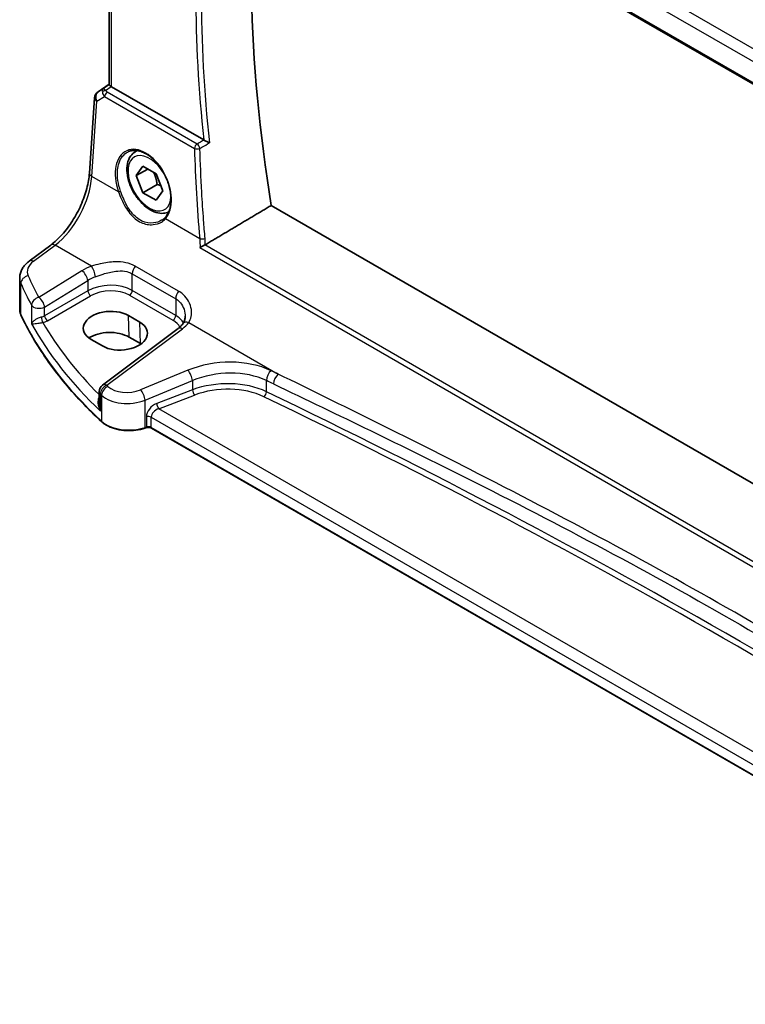
# Model space of a CAD drawing. Units: millimetres. Extents: x 89 to 6385, y 109 to 1233.
# Drawn here: x 271 to 361, y 410 to 532 of the extents above; entities that cross this region are included whole.
import ezdxf

# ---------------------------------------------------------------- set-up
doc = ezdxf.new("R2010")
doc.units = ezdxf.units.MM
for name, color, linetype, lineweight in [('Dimension (ISO)', 7, 'Continuous', 18), ('Visible (ISO)', 7, 'Continuous', 35), ('Visible Narrow (ISO)', 7, 'Continuous', 25)]:
    doc.layers.add(name, color=color, linetype=linetype, lineweight=lineweight)
doc.styles.add('Note Text (TK)', font='txt')
doc.dimstyles.new('Default - Method 1b (TK)', dxfattribs={"dimscale": 3, "dimtxt": 2.5, "dimasz": 2.5, "dimexe": 1, "dimexo": 1.5, "dimgap": 1, "dimtad": 1, "dimtoh": 1, "dimrnd": 1e-08, "dimdsep": 46, "dimtxsty": 'Note Text (TK)', "dimcen": 0.09, "dimdle": 5, "dimclrd": 100, "dimclre": 100, "dimclrt": 7, "dimadec": 1, "dimazin": 1, "dimtfac": 1, "dimtmove": 0, "dimatfit": 3, "dimfxl": 1, "dimtolj": 1, "dimlwd": -1, "dimlwe": -1, "dimarcsym": 0})

# ---------------------------------------------------------------- blocks, each defined once
blk = doc.blocks.new('*D13')
at = {"layer": 'Defpoints', "color": 0}
for p in [(294.47, 576.52), (464.09, 513.47), (464.09, 475.09)]:
    blk.add_point(p, dxfattribs=at)
at = {"layer": 'Dimension (ISO)', "color": 100}
for p, q in [((294.47, 581.72), (294.47, 614.87)), ((300.96, 607.65), (457.6, 517.22)), ((464.09, 480.29), (464.09, 516.93))]:
    blk.add_line(p, q, dxfattribs=at)
for points in [[(301.59, 608.73), (300.34, 606.57), (294.47, 611.4)], [(458.22, 518.3), (456.97, 516.13), (464.09, 513.47)]]:
    blk.add_solid(points, dxfattribs=at)
at = {"layer": 'Dimension (ISO)', "color": 7, "insert": (376.73, 570.9), "char_height": 7.5, "attachment_point": 4, "rotation": 330, "style": 'Note Text (TK)'}
blk.add_mtext('\\A1;{\\Q-30.000;\\W0.816;\\H0.816x; 240}', dxfattribs=at)

msp = doc.modelspace()

# ---------------------------------------------------------------- linework, layer by layer
at = {"layer": 'Visible (ISO)'}
for p, q in [((295.5853, 562.0356), (433.1496, 482.6128)), ((281.85, 523.9069), (281.85, 558.0347)), ((280.4739, 523.055), (281.85, 523.9737)), ((293.5316, 517.0936), (282.1429, 523.6689)), ((279.3938, 512.9994), (280.0316, 522.2918)), ((285.0555, 515.6229), (285.323, 515.7773)), ((285.1939, 512.6809), (286.0104, 513.8425)), ((286.0104, 513.8425), (287.6434, 512.8997)), ((286.6081, 513.4974), (285.1939, 512.6809)), ((286.0104, 510.5765), (285.1939, 512.6809)), ((287.6434, 512.8997), (288.4599, 510.7953)), ((287.7782, 511.5972), (286.0104, 510.5765)), ((287.6434, 509.6337), (286.0104, 510.5765)), ((288.4599, 510.7953), (287.6434, 509.6337)), ((434.6163, 432.3723), (301.8939, 508.9996)), ((271.9493, 502.1095), (274.6152, 504.1031)), ((270.7776, 496.1086), (270.7776, 500.0094)), ((285.6294, 494.5673), (284.2151, 495.3838)), ((290.3577, 493.7732), (281.0126, 486.7847)), ((279.6015, 492.4409), (281.0157, 491.6244)), ((285.7113, 491.9063), (284.2971, 492.7228)), ((280.6115, 485.9839), (280.6115, 484.5243)), ((286.4083, 481.5028), (286.2591, 481.453)), ((410.485, 410.213), (287.0901, 481.4551))]:
    msp.add_line(p, q, dxfattribs=at)
for centre, start, end in [((281.0292, 522.2233), 123.72965, 176.07356), ((281.6115, 485.9839), 126.78998, 180)]:
    msp.add_arc(centre, 1, start, end, dxfattribs=at)
for centre, major_axis, ratio, start_param, end_param in [((417.1644, 470.2091), (-83.2625, 144.2149), 0.57735027, 0.62561563, 0.99101756), ((282.85, 524.1486), (-0.9987, -0.083), 0.6252357, 0.66468856, 0.73345339), ((281.9083, 493.9123), (3.261, 0.1563), 0.60672803, 0.75632678, 3.89791944), ((283.3225, 493.0958), (-3.261, -0.1563), 0.60672803, 0.75632678, 3.89791944), ((281.9125, 491.3461), (-3.3722, 0), 0.57735027, 3.92699082, 5.577744), ((283.3267, 490.5296), (-3.3722, 0), 0.57735027, 3.89806051, 3.92699082)]:
    msp.add_ellipse(centre, major_axis=major_axis, ratio=ratio, start_param=start_param, end_param=end_param, dxfattribs=at)
for points, knots in [([(281.8508, 523.9064), (281.8509, 523.8981), (281.8557, 523.8879), (281.8852, 523.8527), (281.9245, 523.8191), (282.0168, 523.752), (282.0546, 523.7258), (282.0959, 523.6981)], [0.0865379487, 0.0865379487, 0.0865379487, 0.0865379487, 0.1055832616, 0.1055832616, 0.1404320609, 0.1404320609, 0.1588022722, 0.1588022722, 0.1588022722, 0.1588022722]), ([(294.2459, 516.733), (294.245, 516.7335), (294.2441, 516.7339), (294.195, 516.758), (294.1404, 516.785), (294.0256, 516.8421), (293.965, 516.8724), (293.8436, 516.9335), (293.7825, 516.9644), (293.6754, 517.019), (293.6296, 517.0424), (293.5743, 517.0709), (293.5617, 517.0774), (293.5497, 517.0837)], [-0.0860083534, -0.0860083534, -0.0860083534, -0.0860083534, -0.0855815663, -0.0855815663, -0.0627358893, -0.0627358893, -0.041024355, -0.041024355, -0.0207665707, -0.0207665707, -0.0048928846, -0.0048928846, 0, 0, 0, 0]), ([(289.2129, 508.2119), (289.0069, 508.1089), (288.7806, 508.0474), (288.256, 508.0011), (287.9546, 508.0391), (287.3164, 508.2304), (286.9793, 508.3993), (286.3184, 508.8511), (285.9955, 509.1387), (285.4041, 509.7951), (285.1354, 510.1632), (284.675, 510.9441), (284.4831, 511.3563), (284.1934, 512.1898), (284.0959, 512.6109), (284.0103, 513.4271), (284.0229, 513.8221), (284.1724, 514.538), (284.3066, 514.8622), (284.6567, 515.3314), (284.8425, 515.4999), (285.0555, 515.6229)], [2.39086809, 2.39086809, 2.39086809, 2.39086809, 2.61880307, 2.61880307, 2.90563775, 2.90563775, 3.23346794, 3.23346794, 3.57366566, 3.57366566, 3.91120647, 3.91120647, 4.24701158, 4.24701158, 4.58425727, 4.58425727, 4.9244062, 4.9244062, 5.25437845, 5.25437845, 5.49778714, 5.49778714, 5.49778714, 5.49778714]), ([(284.1346, 515.6029), (284.2742, 515.6757), (284.4232, 515.7291), (284.7356, 515.7954), (284.8988, 515.8089), (285.2326, 515.7954), (285.4029, 515.7699), (285.7467, 515.6814), (285.9201, 515.6194), (286.2673, 515.4605), (286.441, 515.3641), (286.7852, 515.1387), (286.9558, 515.0099), (287.2896, 514.7226), (287.453, 514.5641), (287.7683, 514.2211), (287.9203, 514.0365), (288.2088, 513.6458), (288.3453, 513.4396), (288.5991, 513.0109), (288.7165, 512.7883), (288.9287, 512.3325), (289.0236, 512.0993), (289.1885, 511.6284), (289.2584, 511.3907), (289.3714, 510.9173), (289.4145, 510.6816), (289.4729, 510.2185), (289.4882, 509.991), (289.491, 509.5506), (289.4784, 509.3375), (289.4263, 508.9311), (289.3867, 508.7378), (289.2818, 508.3753), (289.2164, 508.2062), (289.0906, 507.9532), (289.0369, 507.8606), (288.9211, 507.688), (288.8589, 507.6081), (288.7928, 507.5346)], [-0.75859894, -0.75859894, -0.75859894, -0.75859894, -0.58713658, -0.58713658, -0.41819553, -0.41819553, -0.25492275, -0.25492275, -0.09583381, -0.09583381, 0.06123601, 0.06123601, 0.21764494, 0.21764494, 0.37405394, 0.37405394, 0.53072918, 0.53072918, 0.6877404, 0.6877404, 0.84506213, 0.84506213, 1.00262001, 1.00262001, 1.16031274, 1.16031274, 1.31802951, 1.31802951, 1.47567904, 1.47567904, 1.63325101, 1.63325101, 1.79094139, 1.79094139, 1.94937641, 1.94937641, 2.05042976, 2.05042976, 2.15148311, 2.15148311, 2.15148311, 2.15148311]), ([(274.6152, 504.1031), (275.0846, 504.4541), (275.5602, 504.8914), (276.4719, 505.9025), (276.908, 506.476), (277.6989, 507.7093), (278.0536, 508.369), (278.6501, 509.7161), (278.8919, 510.4035), (279.2431, 511.7436), (279.3523, 512.3961), (279.3938, 512.9994)], [-1.48352986, -1.48352986, -1.48352986, -1.48352986, -1.20427718, -1.20427718, -0.9250245, -0.9250245, -0.64577182, -0.64577182, -0.36651914, -0.36651914, -0.08726646, -0.08726646, -0.08726646, -0.08726646]), ([(288.7928, 507.5346), (288.7697, 507.509), (288.7458, 507.4839), (288.6963, 507.4348), (288.6708, 507.4109), (288.6182, 507.3642), (288.5911, 507.3414), (288.5356, 507.2973), (288.5071, 507.2758), (288.4486, 507.2342), (288.4187, 507.2141), (288.3882, 507.1947)], [0, 0, 0, 0, 0.0175395925, 0.0175395925, 0.0350791851, 0.0350791851, 0.0526187776, 0.0526187776, 0.0701583701, 0.0701583701, 0.0876979627, 0.0876979627, 0.0876979627, 0.0876979627]), ([(293.0748, 503.781), (293.0756, 503.7815), (293.0764, 503.7821), (293.1177, 503.8111), (293.1641, 503.8414), (293.2638, 503.9026), (293.3171, 503.9336), (293.4304, 503.9959), (293.4906, 504.0273), (293.5902, 504.0755), (293.6291, 504.0934), (293.6664, 504.1093)], [-0.0827624405, -0.0827624405, -0.0827624405, -0.0827624405, -0.0823635026, -0.0823635026, -0.0618761886, -0.0618761886, -0.042105635, -0.042105635, -0.0219820367, -0.0219820367, -0.0088271867, -0.0088271867, -0.0088271867, -0.0088271867]), ([(270.7776, 500.0094), (270.7776, 500.1793), (270.7977, 500.3487), (270.8739, 500.6765), (270.9299, 500.8349), (271.071, 501.1355), (271.1561, 501.2778), (271.3488, 501.5447), (271.4566, 501.6695), (271.6902, 501.902), (271.816, 502.0098), (271.9493, 502.1095)], [0.785398163, 0.785398163, 0.785398163, 0.785398163, 0.932005821, 0.932005821, 1.078613478, 1.078613478, 1.225221135, 1.225221135, 1.371828792, 1.371828792, 1.518436449, 1.518436449, 1.518436449, 1.518436449]), ([(270.7776, 496.1086), (270.7776, 496.0637), (270.7797, 496.0188), (270.7879, 495.9292), (270.7941, 495.8846), (270.8105, 495.7957), (270.8207, 495.7515), (270.8451, 495.6637), (270.8593, 495.6201), (270.8915, 495.5337), (270.9095, 495.491), (270.9294, 495.4487)], [3.926990817, 3.926990817, 3.926990817, 3.926990817, 3.98000988, 3.98000988, 4.033028943, 4.033028943, 4.086048007, 4.086048007, 4.13906707, 4.13906707, 4.192086133, 4.192086133, 4.192086133, 4.192086133]), ([(280.9395, 482.2314), (280.0533, 483.0486), (279.2085, 483.881), (277.605, 485.5734), (276.8462, 486.4334), (275.4173, 488.1781), (274.7472, 489.0627), (273.498, 490.8537), (272.9189, 491.7601), (271.8539, 493.5913), (271.3679, 494.5161), (270.9294, 495.4487)], [1.796767008, 1.796767008, 1.796767008, 1.796767008, 1.855633441, 1.855633441, 1.914499874, 1.914499874, 1.973366308, 1.973366308, 2.032232741, 2.032232741, 2.091099174, 2.091099174, 2.091099174, 2.091099174]), ([(290.9437, 494.3481), (290.9158, 494.3101), (290.8857, 494.2718), (290.8209, 494.1949), (290.7863, 494.1563), (290.7126, 494.079), (290.6735, 494.0403), (290.5908, 493.9632), (290.5472, 493.9247), (290.4557, 493.8485), (290.4077, 493.8106), (290.3577, 493.7732)], [1.232531113, 1.232531113, 1.232531113, 1.232531113, 1.28971218, 1.28971218, 1.346893248, 1.346893248, 1.404074315, 1.404074315, 1.461255382, 1.461255382, 1.518436449, 1.518436449, 1.518436449, 1.518436449]), ([(291.2409, 495.3145), (291.2409, 495.2404), (291.2366, 495.1672), (291.2197, 495.0242), (291.2071, 494.9543), (291.1742, 494.8191), (291.1538, 494.7538), (291.1058, 494.6284), (291.0782, 494.5683), (291.016, 494.4539), (290.9816, 494.3996), (290.9437, 494.3481)], [0.398728594, 0.398728594, 0.398728594, 0.398728594, 0.444125058, 0.444125058, 0.489521522, 0.489521522, 0.534917987, 0.534917987, 0.580314451, 0.580314451, 0.625710915, 0.625710915, 0.625710915, 0.625710915]), ([(280.9395, 482.2314), (281.1626, 482.0257), (281.436, 481.844), (282.0581, 481.5388), (282.4068, 481.4154), (283.1494, 481.2354), (283.5432, 481.1789), (284.3415, 481.1372), (284.7459, 481.1519), (285.5296, 481.2515), (285.9089, 481.3363), (286.2591, 481.453)], [4.4864183, 4.4864183, 4.4864183, 4.4864183, 4.79341182, 4.79341182, 5.10040535, 5.10040535, 5.40739887, 5.40739887, 5.7143924, 5.7143924, 6.02138592, 6.02138592, 6.02138592, 6.02138592]), ([(286.4083, 481.5028), (286.4498, 481.5166), (286.4959, 481.5277), (286.5931, 481.5427), (286.6441, 481.5466), (286.7461, 481.5466), (286.7971, 481.5427), (286.8943, 481.5277), (286.9404, 481.5166), (287.0233, 481.489), (287.06, 481.4725), (287.0901, 481.4551)], [3.40339204, 3.40339204, 3.40339204, 3.40339204, 3.66519143, 3.66519143, 3.92699082, 3.92699082, 4.1887902, 4.1887902, 4.45058959, 4.45058959, 4.71238898, 4.71238898, 4.71238898, 4.71238898])]:
    msp.add_open_spline(points, degree=3, knots=knots, dxfattribs=at)
for points, degree in [([(293.5316, 517.0936), (293.5374, 517.0903), (293.5434, 517.087), (293.5497, 517.0837)], 3), ([(293.7386, 504.1458), (297.8251, 506.5788), (301.8939, 508.9996)], 2), ([(293.6664, 504.1093), (293.6919, 504.1202), (293.716, 504.1324), (293.7386, 504.1458)], 3)]:
    msp.add_open_spline(points, degree=degree, dxfattribs=at)
for points, weights in [([(287.3399, 513.0749), (287.655, 512.4453), (287.7782, 511.5972)], [1.06693608051, 1.10573231101, 1]), ([(287.7782, 511.5972), (288.0123, 511.5226), (288.2081, 511.4443)], [1, 1.0307196426, 1.04923898582])]:
    msp.add_rational_spline(points, weights, degree=2, dxfattribs=at)
at = {"layer": 'Visible Narrow (ISO)'}
for p, q in [((433.5529, 486.7693), (297.4289, 565.3606)), ((296.5921, 564.2546), (432.8616, 485.5794)), ((433.117, 482.8008), (295.526, 562.2389)), ((282.1429, 523.6689), (282.1429, 557.8656)), ((280.4929, 523.0668), (281.85, 523.9729)), ((281.85, 523.9151), (281.1354, 523.4422)), ((281.3896, 523.2306), (282.0959, 523.6981)), ((280.3248, 521.8878), (281.2868, 522.4499)), ((281.1354, 523.4422), (280.4929, 523.0668)), ((281.2868, 522.4499), (292.3952, 516.0364)), ((292.7166, 516.5931), (281.6082, 523.0065)), ((279.687, 512.5954), (280.3248, 521.8878)), ((283.0005, 510.6824), (279.687, 512.5954)), ((293.0389, 504.8867), (288.8005, 507.3337)), ((272.4866, 502.0865), (275.1524, 504.0801)), ((279.6537, 501.4813), (275.1524, 504.0801)), ((432.6191, 423.8849), (293.6664, 504.1093)), ((293.0748, 503.781), (432.6082, 423.2213)), ((278.4699, 500.9238), (273.1287, 497.6344)), ((284.7056, 500.5596), (290.0693, 497.4629)), ((284.7056, 498.49), (284.7056, 500.5596)), ((290.4368, 498.3913), (285.0732, 501.488)), ((270.9174, 495.5035), (270.9174, 499.3699)), ((273.8595, 496.4276), (279.2007, 499.7169)), ((279.2007, 499.7169), (279.2007, 498.4313)), ((279.2007, 498.4313), (273.8595, 495.3476)), ((290.0693, 495.3933), (284.7056, 498.49)), ((274.2126, 494.7361), (279.5537, 497.8198)), ((284.3706, 497.8889), (289.7342, 494.7922)), ((290.0693, 497.4629), (290.0693, 495.3933)), ((272.2409, 496.6755), (272.2409, 494.3724)), ((273.8595, 495.3476), (273.8595, 496.4276)), ((284.2971, 492.7228), (284.2151, 495.3838)), ((285.7113, 491.9063), (285.6294, 494.5673)), ((291.6877, 494.5334), (302.7516, 488.1457)), ((281.5498, 486.7617), (290.895, 493.7502)), ((291.5817, 488.6139), (285.7342, 486.1988)), ((286.2958, 484.921), (292.1434, 487.3361)), ((292.1434, 487.3361), (292.1434, 486.1902)), ((301.2905, 485.9627), (301.2905, 487.3461)), ((292.1434, 486.1902), (287.7196, 484.5044)), ((280.7622, 483.5699), (280.7622, 485.679)), ((280.9056, 485.542), (280.9056, 482.3171)), ((286.2958, 481.5428), (286.2958, 484.921)), ((287.9881, 483.8574), (292.4119, 485.5432)), ((410.8614, 412.9165), (287.9881, 483.8574)), ((286.4451, 482.8566), (286.4451, 481.5925)), ((287.0486, 482.8107), (410.485, 411.5447)), ((287.0486, 481.5466), (287.0486, 482.8107)), ((286.4451, 481.5925), (286.2958, 481.5428)), ((410.485, 410.2806), (287.0486, 481.5466))]:
    msp.add_line(p, q, dxfattribs=at)
for centre, major_axis, ratio, start_param, end_param in [((411.154, 466.739), (83.8634, -145.2557), 0.57735027, 3.79964109, 4.05552911), ((411.4767, 466.9253), (-83.6144, 144.8243), 0.57735027, 0.65410504, 0.91669129), ((281.0292, 522.2233), (-0.5045, 0.8634), 0.77915995, 0.0482238, 1.50509308), ((281.0292, 522.2233), (-0.5553, 0.8317), 0.59411967, 6.24561175, 6.28318531), ((281.6717, 522.5987), (0.5198, -0.8544), 0.50513422, 3.18085107, 3.9649682), ((281.4204, 522.8417), (-0.4703, -0.1699), 0.7690198, 4.50458337, 5.47191268), ((282.0583, 522.8246), (-1.0163, 0.4436), 0.68018995, 0.37155991, 1.04431206), ((281.6717, 522.5987), (-0.5406, 0.8414), 0.14285003, 5.46568625, 6.24980338), ((281.639, 522.6176), (-0.25, -0.433), 0.57735027, 4.01425728, 5.41052068), ((282.0275, 523.2135), (-0.6478, 0.1178), 0.51534664, 0.29110912, 0.96386127), ((281.0292, 522.2233), (-0.9977, 0.0685), 0.52219131, 0, 0.82332442), ((286.067, 511.3014), (-2.0965, 4.4461), 0.62523539, 3.3982541, 7.70122033), ((292.7474, 516.2042), (-0.25, -0.433), 0.57735027, 4.01425728, 5.41052068), ((292.7474, 516.2042), (-0.2538, 0.4308), 0.47935889, 4.05771812, 5.48985587), ((286.8269, 511.7381), (1.875, -3.2476), 0.57735027, 1.60097965, 7.03520296), ((287.1805, 511.9422), (-2.125, 3.6806), 0.57735027, 6.13320955, 6.28318531), ((292.7474, 516.2042), (0.4998, 0.0147), 0.44943581, 3.91723131, 5.38961713), ((411.3467, 465.8377), (71.6722, -152.0027), 0.6252338, 4.10337864, 4.17672463), ((274.7177, 509.8978), (3.4331, 6.6751), 0.5421547, 3.98791397, 5.38417738), ((280.3914, 512.931), (-0.9977, 0.0685), 0.52219131, 0, 0.82332442), ((283.1414, 510.7495), (-0.1882, -0.0676), 0.12342101, 0.68192879, 2.16989366), ((288.9414, 507.4008), (-0.1487, 0.1338), 0.75519772, 0, 1.26696077), ((275.2141, 503.3023), (-0.5989, 0.8008), 0.55422158, 5.4329486, 6.28318531), ((293.3911, 505.0545), (-0.4982, -0.0426), 0.40166752, 0.75184876, 2.21793352), ((274.716, 500.9387), (-2.996, -0.2491), 0.6252357, 5.49820225, 6.49633585), ((272.5482, 501.3087), (-0.5989, 0.8008), 0.55422158, 5.4329486, 6.28318531), ((281.8156, 498.7598), (-4.9933, -0.4152), 0.6252357, 5.10757716, 5.39348249), ((278.5315, 500.146), (-0.5244, 0.8515), 0.49401856, 3.91402987, 5.4802648), ((279.7153, 500.7035), (-0.3317, 0.9434), 0.30435455, 4.02498235, 5.56685191), ((285.4127, 500.9678), (0.5, 0.866), 0.57735027, 1.2862632, 2.35619449), ((274.7776, 500.1609), (3.9972, 0.2433), 0.61381849, 3.10424614, 3.36934145), ((271.8824, 499.5212), (-0.9146, -0.4043), 0.7621423, 4.45132509, 5.94642684), ((352.9481, 517.434), (84.8885, 6.9678), 0.624708, 3.35545563, 3.40952759), ((352.8865, 518.2118), (-83.8867, -6.9756), 0.6252357, 0.21315054, 0.2672225), ((281.8772, 497.982), (3.9908, 0.4253), 0.63620919, 1.95023717, 2.2361425), ((281.8772, 496.7073), (-3.9987, -0.1665), 0.60316074, 3.90187964, 5.42031609), ((279.5352, 498.2168), (-0.25, 0.433), 0.51542127, 0.78676769, 2.35482496), ((281.8957, 496.3103), (3.4985, 0.1677), 0.60672809, 0.75632859, 2.27476504), ((284.3521, 498.2859), (0.25, 0.433), 0.57735027, 3.97935069, 5.49778714), ((290.7764, 497.8711), (0.5, 0.866), 0.57735027, 1.2862632, 2.35619449), ((273.1904, 496.8566), (-0.8796, -0.4756), 0.75197366, 4.39115276, 5.8840167), ((273.1904, 496.8566), (-0.5244, 0.8515), 0.49401856, 3.91402987, 5.4802648), ((274.7776, 496.1086), (-4, 0), 0.57735027, 0, 0.26509532), ((273.1904, 496.8566), (-1, 0), 0.57735027, 0.31916727, 2.30383461), ((271.1104, 495.5338), (-0.181, -0.0851), 0.78797434, 5.92834304, 6.28318531), ((352.9481, 508.3612), (-85, 0), 0.57735027, 0.26509532, 0.55942748), ((352.9481, 512.9817), (84.965, 4.0214), 0.60639374, 3.43206702, 3.66914069), ((273.1904, 495.78), (-0.9989, -0.0739), 0.62065278, 1.80582183, 2.25795097), ((273.6062, 494.9169), (-0.1007, 0.4898), 0.19965854, 0.92831746, 2.47381397), ((273.2089, 495.383), (1.4994, 0.0719), 0.60672809, 4.96422856, 5.4163577), ((352.9111, 513.7757), (-83.9645, -4.024), 0.60672809, 0.30752255, 0.50506394), ((274.1941, 495.1331), (-0.25, 0.433), 0.51542127, 0.78676769, 2.35482496), ((289.7157, 495.1892), (0.25, 0.433), 0.57735027, 3.97935069, 5.49778714), ((287.2594, 493.2136), (3.4985, 0.1677), 0.60672809, 0.28171493, 0.75632859), ((287.2409, 493.6106), (-3.9987, -0.1665), 0.60316074, 3.44167951, 3.90187964), ((287.1792, 495.6631), (-4.9933, -0.4152), 0.6252357, 2.35660959, 2.64251493), ((291.7493, 493.7556), (-0.8056, 0.5924), 0.68624483, 5.24809363, 6.28318531), ((290.9566, 492.9724), (-0.5989, 0.8008), 0.55422158, 5.4329486, 6.28318531), ((296.0817, 483.9475), (-8.9879, -0.7474), 0.6252357, 3.9615191, 5.18404298), ((291.6434, 487.8361), (-0.3817, 0.9243), 0.35818112, 4.0008468, 5.54908364), ((296.1434, 483.1697), (7.9858, 0.7564), 0.63078087, 0.81219877, 2.03472266), ((301.9339, 487.788), (0.4307, 0.9025), 0.52967731, 0.82923139, 2.31308815), ((-290.3501, 16.2308), (-919.2228, -76.4381), 0.6252357, 3.96027057, 3.9615191), ((296.1434, 482.1071), (-7.9971, -0.358), 0.6049485, 3.98638551, 5.2089094), ((-290.2884, 15.453), (918.221, 76.446), 0.62528443, 0.81861192, 0.81986045), ((302.8132, 487.3679), (0.4316, 0.902), 0.53039488, 0.82980919, 2.31365658), ((281.6115, 485.9839), (-1, 0), 0.57735027, 0, 0.55624095), ((281.6115, 485.9839), (0.6923, 0.7216), 0.68179767, 1.02556477, 2.51138152), ((281.7532, 485.8484), (0.6896, 0.7242), 0.6805811, 1.02302302, 2.50877689), ((281.6115, 485.9839), (-0.5989, 0.8008), 0.55422158, 5.4329486, 6.28318531), ((352.8865, 518.2118), (-83.8867, -6.9756), 0.6252357, 0.50429618, 0.50748271), ((284.2342, 487.7543), (-2.996, -0.2491), 0.6252357, 0.50748271, 2.04245033), ((285.7958, 485.421), (-0.3817, 0.9243), 0.35818112, 4.0008468, 5.54908364), ((292.3934, 485.9402), (0.178, -0.4672), 0.37853694, 4.01101393, 5.5682643), ((296.1619, 481.7101), (7.4968, 0.3593), 0.60672809, 0.84280165, 2.06532553), ((300.9688, 485.7417), (-0.2165, -0.4507), 0.52793778, 0.79584603, 2.31447829), ((-290.2884, 40.4003), (-919.0764, -44.0219), 0.60671264, 3.81146562, 3.98441173), ((352.9481, 517.434), (84.8885, 6.9678), 0.624708, 3.64660127, 3.6497878), ((284.2958, 486.9765), (3.9972, 0.2433), 0.61381849, 3.66367362, 5.19864124), ((-290.2699, 40.0033), (918.5761, 44.0232), 0.60672809, 0.66985554, 0.84280165), ((287.79, 483.3048), (-1.1336, -1.0369), 0.69790167, 4.19661007, 5.71504652), ((288.04, 483.0548), (0.9101, 0.5478), 0.71730704, 1.21556337, 2.73399982), ((287.9696, 484.2544), (0.178, -0.4672), 0.37853694, 4.01101393, 5.5682643), ((281.0751, 482.3784), (-0.1356, -0.147), 0.6920291, 5.63934853, 6.28318531), ((284.2958, 483.5428), (-4, 0), 0.57735027, 0.55942748, 2.0943951), ((286.6951, 482.6066), (0.5, 0), 0.57735027, 0.78539816, 2.0943951), ((286.1958, 481.6428), (0.0632, -0.1897), 0.40824829, 0, 0.88607712), ((286.3451, 481.6925), (0.0632, -0.1897), 0.40824829, 0, 0.88607712), ((286.6951, 481.3425), (-0.5, 0), 0.57735027, 3.92699082, 5.23598776), ((287.1901, 481.6283), (-0.1, -0.1732), 0.57735027, 5.49778714, 6.28318531)]:
    msp.add_ellipse(centre, major_axis=major_axis, ratio=ratio, start_param=start_param, end_param=end_param, dxfattribs=at)
for points, knots in [([(293.5492, 517.0834), (293.3576, 516.9706), (293.1661, 516.8578), (292.9746, 516.745), (292.8886, 516.6944), (292.8026, 516.6437), (292.7166, 516.5931)], [0.906080763, 0.906080763, 0.906080763, 0.906080763, 0.982068453, 0.982068453, 0.982068453, 1.016179827, 1.016179827, 1.016179827, 1.016179827]), ([(293.0658, 516.0383), (293.1517, 516.0889), (293.2377, 516.1396), (293.3237, 516.1902), (293.6311, 516.3711), (293.9385, 516.5521), (294.2459, 516.733)], [-1.016179827, -1.016179827, -1.016179827, -1.016179827, -0.982068453, -0.982068453, -0.982068453, -0.860130701, -0.860130701, -0.860130701, -0.860130701]), ([(283.2544, 510.7684), (283.0971, 511.2104), (282.9844, 511.6613), (282.8208, 512.8049), (282.849, 513.4792), (283.1762, 514.6898), (283.5092, 515.196), (284.0132, 515.5351), (284.0731, 515.5706), (284.1347, 515.6026)], [-2.15148311, -2.15148311, -2.15148311, -2.15148311, -1.85102506, -1.85102506, -1.37029217, -1.37029217, -0.82900071, -0.82900071, -0.75859894, -0.75859894, -0.75859894, -0.75859894]), ([(293.7051, 504.9205), (293.6408, 505.6751), (293.5808, 506.4284), (293.4395, 508.3351), (293.364, 509.4865), (293.2987, 510.6341), (293.1957, 512.4455), (293.118, 514.2473), (293.0658, 516.0383)], [1.3730405541, 1.3730405541, 1.3730405541, 1.3730405541, 1.3878237249, 1.3878237249, 1.4105366416, 1.4105366416, 1.4105366416, 1.4463865452, 1.4463865452, 1.4463865452, 1.4463865452]), ([(283.0005, 510.6824), (283.1107, 510.3827), (283.2304, 510.0818), (283.6504, 509.137), (283.9946, 508.5192), (284.809, 507.5167), (285.2781, 507.1277), (286.2731, 506.6649), (286.7921, 506.5795), (287.6493, 506.6595), (288.0012, 506.7701), (288.4907, 507.0502), (288.6591, 507.1821), (288.8005, 507.3337)], [-0.979339655, -0.979339655, -0.979339655, -0.979339655, -0.881149772, -0.881149772, -0.663922723, -0.663922723, -0.45420052, -0.45420052, -0.252333622, -0.252333622, -0.097051393, -0.097051393, 0, 0, 0, 0]), ([(288.3882, 507.1947), (288.371, 507.1837), (288.3535, 507.173), (288.0438, 506.9877), (287.7023, 506.873), (286.8719, 506.7801), (286.3703, 506.856), (285.4138, 507.2969), (284.9657, 507.6735), (284.1926, 508.6502), (283.8684, 509.2545), (283.4721, 510.1799), (283.359, 510.4747), (283.2544, 510.7684)], [0.087697963, 0.087697963, 0.087697963, 0.087697963, 0.097051393, 0.097051393, 0.252333622, 0.252333622, 0.45420052, 0.45420052, 0.663922723, 0.663922723, 0.881149772, 0.881149772, 0.979339655, 0.979339655, 0.979339655, 0.979339655]), ([(285.0732, 501.488), (284.369, 501.8946), (283.4831, 502.0539), (281.9647, 502.0107), (281.3399, 501.9159), (280.3637, 501.6936), (279.9976, 501.5915), (279.6537, 501.4813)], [0, 0, 0, 0, 0.298765216, 0.298765216, 0.499965204, 0.499965204, 0.625715197, 0.625715197, 0.625715197, 0.625715197]), ([(280.1477, 500.1829), (280.449, 500.2945), (280.7668, 500.4051), (281.6072, 500.6651), (282.1382, 500.7981), (283.4132, 500.9568), (284.1423, 500.8848), (284.7056, 500.5596)], [-0.625715197, -0.625715197, -0.625715197, -0.625715197, -0.499965204, -0.499965204, -0.298765216, -0.298765216, 0, 0, 0, 0]), ([(291.6877, 494.5334), (291.9798, 494.9748), (292.0859, 495.5401), (291.9584, 496.4644), (291.8422, 496.8182), (291.4939, 497.4533), (291.2718, 497.738), (290.8305, 498.1357), (290.6415, 498.2731), (290.4368, 498.3913)], [-0.625710915, -0.625710915, -0.625710915, -0.625710915, -0.37724829, -0.37724829, -0.225772717, -0.225772717, -0.08683566, -0.08683566, 0, 0, 0, 0]), ([(290.0693, 497.4629), (290.233, 497.3683), (290.3825, 497.2541), (290.7269, 496.9143), (290.8951, 496.6631), (291.1464, 496.0933), (291.2209, 495.771), (291.2397, 495.4052), (291.2408, 495.3598), (291.2408, 495.3145)], [0, 0, 0, 0, 0.08683566, 0.08683566, 0.225772717, 0.225772717, 0.37724829, 0.37724829, 0.398728594, 0.398728594, 0.398728594, 0.398728594]), ([(273.4676, 495.1943), (273.4132, 495.182), (273.3571, 495.1666), (273.2123, 495.1199), (273.1254, 495.0852), (272.9353, 494.9967), (272.8373, 494.9415), (272.6358, 494.8105), (272.5403, 494.7341), (272.3593, 494.5604), (272.2857, 494.4635), (272.2409, 494.3724)], [-0.276611873, -0.276611873, -0.276611873, -0.276611873, -0.251087506, -0.251087506, -0.210248518, -0.210248518, -0.157157835, -0.157157835, -0.088641111, -0.088641111, 0.000764497, 0.000764497, 0.000764497, 0.000764497]), ([(272.2409, 494.3724), (272.3071, 494.3682), (272.4026, 494.3694), (272.6206, 494.3828), (272.7318, 494.3924), (272.9583, 494.4173), (273.0663, 494.4308), (273.2706, 494.4598), (273.3624, 494.474), (273.5124, 494.4994), (273.5698, 494.5096), (273.6247, 494.5199)], [-0.000764497, -0.000764497, -0.000764497, -0.000764497, 0.088641111, 0.088641111, 0.157157835, 0.157157835, 0.210248518, 0.210248518, 0.251087506, 0.251087506, 0.276611873, 0.276611873, 0.276611873, 0.276611873]), ([(413.5569, 424.1722), (406.4392, 429.0103), (399.1899, 433.88), (381.5333, 445.3538), (371.0043, 451.8756), (349.2029, 464.4627), (337.9203, 470.5104), (318.6262, 480.3457), (310.7403, 484.2366), (302.7516, 488.1457)], [0, 0, 0, 0, 3.27795904, 3.27795904, 7.84538243, 7.84538243, 12.52747027, 12.52747027, 15.69076487, 15.69076487, 15.69076487, 15.69076487]), ([(302.1689, 486.9264), (310.2234, 483.0722), (318.1603, 479.2395), (337.5439, 469.5252), (348.8473, 463.5273), (370.625, 450.954), (381.1112, 444.3982), (398.6409, 432.8281), (405.8212, 427.9077), (412.8538, 423.0224)], [-15.69076487, -15.69076487, -15.69076487, -15.69076487, -12.52747027, -12.52747027, -7.84538243, -7.84538243, -3.27795904, -3.27795904, 0, 0, 0, 0]), ([(280.6115, 485.2904), (280.5829, 485.2537), (280.5583, 485.2124), (280.503, 485.0925), (280.48, 485.0087), (280.449, 484.8028), (280.4482, 484.6763), (280.475, 484.3924), (280.5094, 484.2306), (280.6104, 483.902), (280.6795, 483.7328), (280.7622, 483.5699)], [0.001292976, 0.001292976, 0.001292976, 0.001292976, 0.024207532, 0.024207532, 0.062939583, 0.062939583, 0.114081303, 0.114081303, 0.176949912, 0.176949912, 0.243624652, 0.243624652, 0.243624652, 0.243624652]), ([(280.7622, 483.5699), (280.707, 483.7497), (280.6653, 483.9357), (280.6215, 484.2556), (280.6115, 484.3913), (280.6115, 484.5243)], [-0.243624652, -0.243624652, -0.243624652, -0.243624652, -0.176949912, -0.176949912, -0.128586126, -0.128586126, -0.128586126, -0.128586126])]:
    msp.add_open_spline(points, degree=3, knots=knots, dxfattribs=at)
for points in [[(293.5497, 517.0837), (293.5495, 517.0836), (293.5494, 517.0835), (293.5492, 517.0834)], [(293.0389, 504.8867), (293.0732, 504.5263), (293.0853, 504.1563), (293.0748, 503.781)], [(293.7386, 504.1458), (293.738, 504.4077), (293.7268, 504.6664), (293.7051, 504.9205)]]:
    msp.add_open_spline(points, degree=3, dxfattribs=at)

# ---------------------------------------------------------------- dimensions: what is measured, and where the dimension line sits
at = {"layer": 'Dimension (ISO)', "color": 100}
dim = msp.add_linear_dim(base=(464.0933, 513.4667), p1=(294.4657, 576.5241), p2=(464.0933, 475.0935), angle=150, text='{\\Q-30.000;\\W0.816;\\H0.816x; 240}', dimstyle='Default - Method 1b (TK)', override={"dimtoh": 0, "dimdec": 2, "dimlfac": 1.213911, "dimtp": 0, "dimtm": 0, "dimtdec": 2, "dimtofl": 0, "dimatfit": 1}, dxfattribs=at)
dim.commit()
dim.dimension.update_dxf_attribs({"geometry": '*D13', "text_midpoint": (379.2795, 562.434), "dimtype": 160})

doc.saveas('drawing.dxf')
